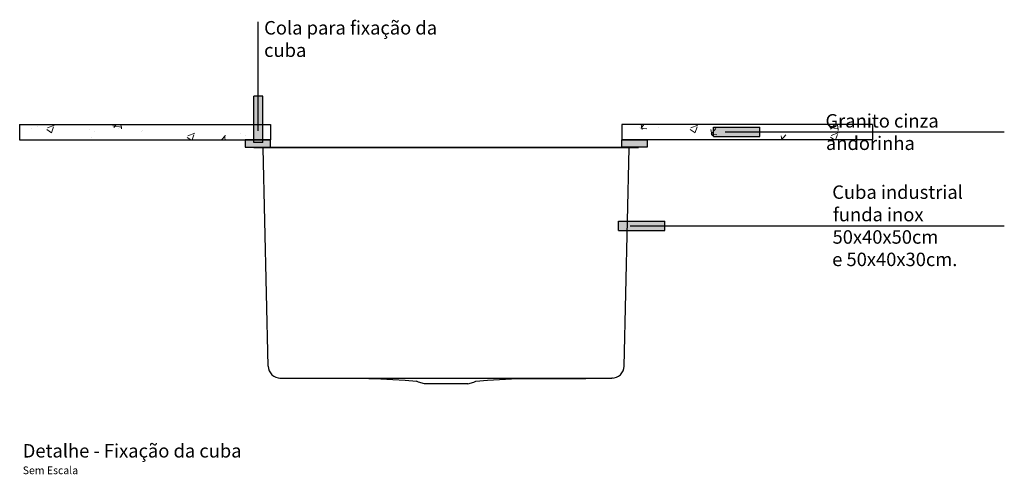
# Model space of a CAD drawing. Units: metres. Extents: x -11.2 to 87.6, y 348.5 to 398.9.
# Drawn here: x 33.7 to 35, y 387 to 387.6 of the extents above; entities that cross this region are included whole.
import ezdxf

# ---------------------------------------------------------------- set-up
doc = ezdxf.new("R2010")
doc.units = ezdxf.units.M
doc.header["$MEASUREMENT"] = 0
doc.layers.add('A-COTA', color=2, linetype='Continuous')
doc.layers.add('A-TEXTO', color=1, linetype='Continuous')
doc.layers.add('A-HATCH', color=253, linetype='Continuous', lineweight=5)
doc.styles.add('century gothic', font='arial.ttf', dxfattribs={"height": 0.125})
doc.styles.add('CG', font='GOTHIC.TTF')
doc.dimstyles.new('25-COTA', dxfattribs={"dimscale": 0.25, "dimtxt": 0.2, "dimasz": 0.08, "dimexe": 0.12, "dimexo": 0.12, "dimgap": 0.09, "dimtad": 1, "dimzin": 12, "dimdsep": 46, "dimtxsty": 'CG', "dimblk1": 'DOT', "dimblk2": 'DOT', "dimsah": 1, "dimcen": -0.09, "dimclrd": 1, "dimclre": 1, "dimclrt": 256, "dimadec": 0, "dimazin": 0, "dimtfac": 100, "dimtix": 1, "dimtmove": 2, "dimatfit": 3, "dimldrblk": 'LEADER', "dimfxl": 1, "dimtolj": 1, "dimtzin": 0, "dimarcsym": 0})

# ---------------------------------------------------------------- blocks, each defined once
blk = doc.blocks.new('_Dot')
at = {"color": 0, "linetype": 'ByBlock', "lineweight": -2}
blk.add_line((-0.5, 0), (-1, 0), dxfattribs=at)
at = {"color": 0, "linetype": 'ByBlock', "const_width": 0.5}
blk.add_lwpolyline([(-0.25, 0, 1), (0.25, 0, 1)], format="xyb", close=True, dxfattribs=at)
blk = doc.blocks.new('LEADER')
at = {"linetype": 'ByBlock'}
blk.add_hatch(color=0, dxfattribs=at).paths.add_polyline_path([(0.75, 0.3), (-2.25, 0.3), (-2.25, -0.3), (0.75, -0.3)])
at = {"color": 0, "linetype": 'ByBlock'}
for p, q in [((-2.25, 0), (-4.25, 0)), ((-2.25, 0.3), (-2.25, -0.3)), ((0.75, 0.3), (-2.25, 0.3)), ((0.75, 0.3), (0.75, -0.3)), ((0.75, -0.3), (-2.25, -0.3))]:
    blk.add_line(p, q, dxfattribs=at)

msp = doc.modelspace()

# ---------------------------------------------------------------- hatches: boundary and pattern name
at = {"layer": 'A-COTA'}
h = msp.add_hatch(color=5, dxfattribs=at)
h.dxf.hatch_style = 1
h.paths.add_polyline_path([(34.0354, 387.3968), (34.0027, 387.3968), (34.0027, 387.3873), (34.0354, 387.3873)])
h.paths.add_polyline_path([(34.5253, 387.3968), (34.4926, 387.3968), (34.4926, 387.3873), (34.5253, 387.3873)])
at = {"layer": 'A-HATCH', "linetype": 'Continuous', "true_color": 0x636466}
h = msp.add_hatch(dxfattribs=at)
h.set_pattern_fill('AR-CONC', color=251, scale=0.0005)
h.set_pattern_definition([(50, (-3183.48798, -835.30654), (0.0910923345, -0.0079695428), [0.009525, -0.104775]), (355, (-3183.48798, -835.30654), (-0.0176217107, 0.0955284226), [0.00762, -0.083820292]), (100.4514447, (-3183.48039, -835.3072), (0.0734706235, 0.087558876), [0.0080950044, -0.0890451223]), (46.1842, (-3183.48798, -835.28114), (0.1355395204, -0.021021164), [0.0142875, -0.1571625]), (96.6355576, (-3183.47669, -835.28289), (0.118702067, 0.1237130623), [0.0121425116, -0.133567804]), (351.184151, (-3183.48798, -835.28114), (0.118702067, 0.1237130623), [0.0114299835, -0.125729866]), (21, (-3183.47528, -835.28749), (0.0758071956, -0.0511325991), [0.009525, -0.104775]), (326, (-3183.47528, -835.28749), (0.0309010142, 0.092093983), [0.00762, -0.08382]), (71.451445, (-3183.468965, -835.29175), (0.1067082096, 0.0409613844), [0.0080950044, -0.0890449688]), (37.5, (-3183.487983, -835.30654), (0.00154430163, 0.04227751944), [0, -0.082804, 0, -0.08509, 0, -0.0841375]), (7.5, (-3183.487983, -835.30654), (0.03340983126, 0.0500902874), [0, -0.048514, 0, -0.080899, 0, -0.0320675]), (327.5, (-3183.516304, -835.30654), (0.0677952976, -0.002864372), [0, -0.03175, 0, -0.09906, 0, -0.131445]), (317.5, (-3183.529004, -835.30654), (0.0740645907, 0.0127132455), [0, -0.041275, 0, -0.065786, 0, -0.093345])])
h.paths.add_polyline_path([(34.0354, 387.4168), (33.7094, 387.4168), (33.7094, 387.3968), (34.0354, 387.3968)])
h.paths.add_polyline_path([(34.8186, 387.4168), (34.4926, 387.4168), (34.4926, 387.3968), (34.5253, 387.3968), (34.8186, 387.3968)])

# ---------------------------------------------------------------- linework, layer by layer
at = {"color": 7, "linetype": 'Continuous'}
for p, q in [((33.7094, 387.4168), (34.0354, 387.4168)), ((33.7094, 387.4168), (33.7094, 387.3968)), ((34.0354, 387.4168), (34.0354, 387.3968)), ((34.8186, 387.4168), (34.4926, 387.4168)), ((34.4926, 387.4168), (34.4926, 387.3968)), ((34.8186, 387.4168), (34.8186, 387.3968)), ((33.7094, 387.3968), (34.0354, 387.3968)), ((34.8186, 387.3968), (34.4926, 387.3968)), ((34.014, 387.3868), (34.014, 387.3873)), ((34.014, 387.3873), (34.514, 387.3873)), ((34.014, 387.3868), (34.514, 387.3868)), ((34.0325, 387.1024), (34.0261, 387.3862)), ((34.4956, 387.1024), (34.502, 387.3862)), ((34.514, 387.3868), (34.514, 387.3873)), ((34.0326, 387.1024), (34.0325, 387.1024)), ((34.0486, 387.0868), (34.4795, 387.0868)), ((34.0549, 387.0868), (34.0666, 387.0867)), ((34.1479, 387.0867), (34.1635, 387.0864)), ((34.1635, 387.0864), (34.1792, 387.0859)), ((34.1792, 387.0859), (34.1948, 387.0851)), ((34.1948, 387.0851), (34.2105, 387.0842)), ((34.2105, 387.0842), (34.2254, 387.0831)), ((34.2279, 387.0815), (34.2254, 387.0831)), ((34.3002, 387.0815), (34.3026, 387.0831)), ((34.3026, 387.0831), (34.3176, 387.0842)), ((34.3176, 387.0842), (34.3332, 387.0851)), ((34.3332, 387.0851), (34.3489, 387.0859)), ((34.3489, 387.0859), (34.4458, 387.0864)), ((34.4458, 387.0864), (34.4614, 387.0867)), ((34.4614, 387.0867), (34.4732, 387.0868)), ((34.2358, 387.0794), (34.228, 387.0815)), ((34.2923, 387.0794), (34.2358, 387.0794)), ((34.2923, 387.0794), (34.3001, 387.0815))]:
    msp.add_line(p, q, dxfattribs=at)
for points in [[(34.0354, 387.3968), (34.0027, 387.3968), (34.0027, 387.3873), (34.0354, 387.3873)], [(34.4926, 387.3968), (34.5253, 387.3968), (34.5253, 387.3873), (34.4926, 387.3873)]]:
    msp.add_lwpolyline(points, close=True, dxfattribs=at)
for centre, radius, start, end in [((34.0254, 387.3862), 0.000625, 2, 90), ((34.5026, 387.3862), 0.000625, 90, 178), ((34.0486, 387.1029), 0.0161, 182, 270), ((34.4795, 387.1029), 0.0161, 270, 358), ((34.0486, 387.0901), 0.00329, 257.1319, 269.0313), ((34.0486, 387.0901), 0.00335, 269.0243, 269.9821), ((34.4795, 387.0902), 0.00345, 270.0168, 270.9768)]:
    msp.add_arc(centre, radius, start, end, dxfattribs=at)
msp.add_open_spline([(34.4802, 387.0869), (34.48, 387.0868), (34.4797, 387.0868), (34.4795, 387.0868)], degree=3, dxfattribs=at)

# ---------------------------------------------------------------- texts
at = {"layer": 'A-TEXTO', "char_height": 0.0175, "attachment_point": 7, "style": 'century gothic'}
for s, insert, width in [('Cola para fixação da cuba', (34.0273, 387.4993), 0.226222), ('\\pi0.084527;Granito cinza \\P\\pi0.1194;andorinha', (34.7558, 387.3837), 0.226222), ('\\pi0.066084;Cuba industrial \\P\\pi0.11381;funda inox \\P\\pi0.090197;50x40x50cm\\P\\pi0.063446;e 50x40x30cm.', (34.7649, 387.2326), 0.226222), ('Detalhe - Fixação da cuba\\P{\\H0.57144x;Sem Escala}', (33.7134, 386.9619), 0.452065)]:
    msp.add_mtext(s, dxfattribs=dict(at, insert=insert, width=width))

# ---------------------------------------------------------------- leaders
at = {"layer": 'A-TEXTO'}
for points in [[(34.0197, 387.4086), (34.0197, 387.5503)], [(34.6268, 387.4072), (34.9898, 387.4072)], [(34.5032, 387.2851), (34.9898, 387.2851)]]:
    msp.add_leader(points, dimstyle='25-COTA', dxfattribs=at)

doc.saveas('drawing.dxf')
